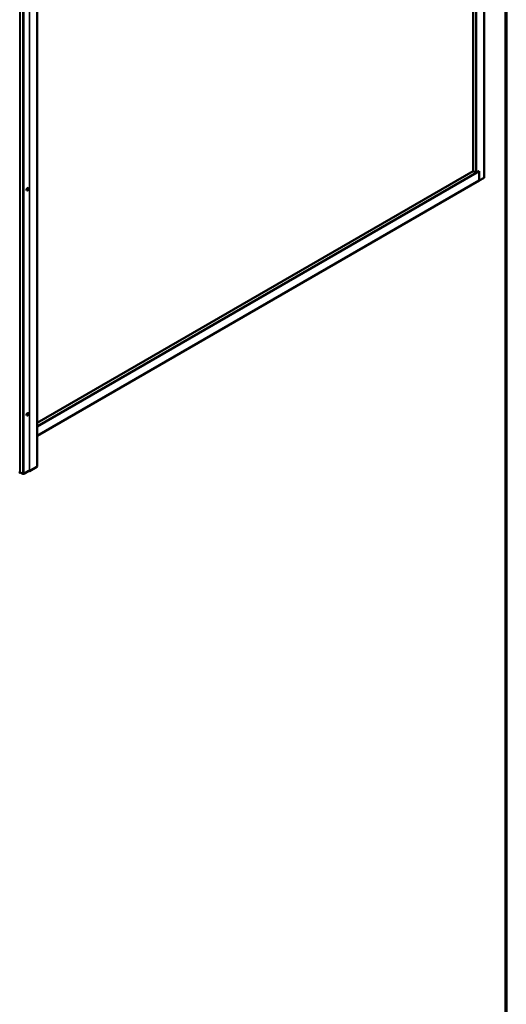
# Model space of a CAD drawing. Units: inches. Extents: x 0.6 to 33.4, y 0.6 to 21.4.
# Drawn here: x 29.2 to 33.4, y 8.5 to 17.1 of the extents above; entities that cross this region are included whole.
import ezdxf

# ---------------------------------------------------------------- set-up
doc = ezdxf.new("R2010")
doc.units = ezdxf.units.IN
doc.header["$LTSCALE"] = 2
doc.header["$MEASUREMENT"] = 0
doc.layers.get('0').update_dxf_attribs({"lineweight": 13})
for name, color, linetype, lineweight in [('Border (ANSI)', 7, 'Continuous', 70), ('Visible (ANSI)', 7, 'Continuous', 50), ('Visible Narrow (ANSI)', 7, 'Continuous', 35)]:
    doc.layers.add(name, color=color, linetype=linetype, lineweight=lineweight)

# ---------------------------------------------------------------- blocks, each defined once
blk = doc.blocks.new('Borders ATAS A Border')
at = {"layer": 'Border (ANSI)'}
blk.add_line((16.7, 0.3), (16.7, 10.7), dxfattribs=at)

msp = doc.modelspace()

# ---------------------------------------------------------------- linework, layer by layer
at = {"layer": 'Visible (ANSI)'}
for p, q in [((33.20784, 15.74001), (33.20784, 20.74105)), ((33.11061, 15.79615), (33.11061, 20.60327)), ((33.13713, 15.78084), (33.13713, 20.61858)), ((29.31797, 18.12555), (29.31797, 13.22657)), ((29.31797, 13.57584), (33.16365, 15.79615)), ((29.31797, 13.60646), (33.11061, 15.79615)), ((33.11061, 15.79615), (33.13713, 15.78084)), ((33.13713, 15.78084), (33.16365, 15.79615)), ((33.16365, 15.7145), (33.16365, 15.79615)), ((33.16365, 15.79615), (33.16365, 15.7145)), ((29.31797, 13.49419), (33.16365, 15.7145)), ((33.16365, 15.7145), (33.20784, 15.74001)), ((29.22847, 15.62863), (29.22776, 15.62903)), ((29.24097, 15.65028), (29.24026, 15.65069)), ((29.22847, 13.66903), (29.22776, 13.66944)), ((29.24097, 13.69069), (29.24026, 13.69109)), ((29.31609, 13.22396), (29.2524, 13.18719)), ((29.16624, 13.17496), (29.15917, 13.17088)), ((29.19265, 13.16232), (29.17076, 13.17496)), ((29.24647, 13.18818), (29.2017, 13.16232))]:
    msp.add_line(p, q, dxfattribs=at)
for centre, major_axis, start_param, end_param in [((29.23401, 15.63986), (-0.00625, -0.01083), 3.1415927, 6.2831853), ((29.23401, 13.68027), (-0.00625, -0.01083), 3.1415927, 6.2831853), ((29.31157, 13.22657), (0.0064, 0), 5.4977871, 6.2831853), ((29.1685, 13.17365), (-0.0032, 0), 3.9269908, 5.4977871), ((29.19717, 13.16494), (-0.0064, 0), 0.7853982, 2.3561945), ((29.24991, 13.18862), (-0.00352, 0), 0.2219661, 2.3561945)]:
    msp.add_ellipse(centre, major_axis=major_axis, ratio=0.5773503, start_param=start_param, end_param=end_param, dxfattribs=at)
for centre in [(29.23472, 15.63945), (29.23472, 13.67986)]:
    msp.add_ellipse(centre, major_axis=(-0.00625, -0.01083), ratio=0.5773503, dxfattribs=at)
at = {"layer": 'Visible Narrow (ANSI)'}
for p, q in [((29.2524, 13.18719), (29.2524, 18.08617)), ((29.31609, 13.22396), (29.31609, 18.12294)), ((29.16624, 13.17496), (29.16624, 18.07394)), ((29.17076, 13.17496), (29.17076, 18.07394)), ((29.19265, 13.16232), (29.19265, 18.0613)), ((29.2017, 13.16232), (29.2017, 18.0613))]:
    msp.add_line(p, q, dxfattribs=at)
for centre in [(29.23557, 15.63896), (29.23557, 13.67937)]:
    msp.add_ellipse(centre, major_axis=(-0.00125, -0.00217), ratio=0.5773503, dxfattribs=at)

# ---------------------------------------------------------------- block references
at = {"xscale": 2, "yscale": 2, "zscale": 2}
msp.add_blockref('Borders ATAS A Border', (0, 0), dxfattribs=at)

doc.saveas('drawing.dxf')
